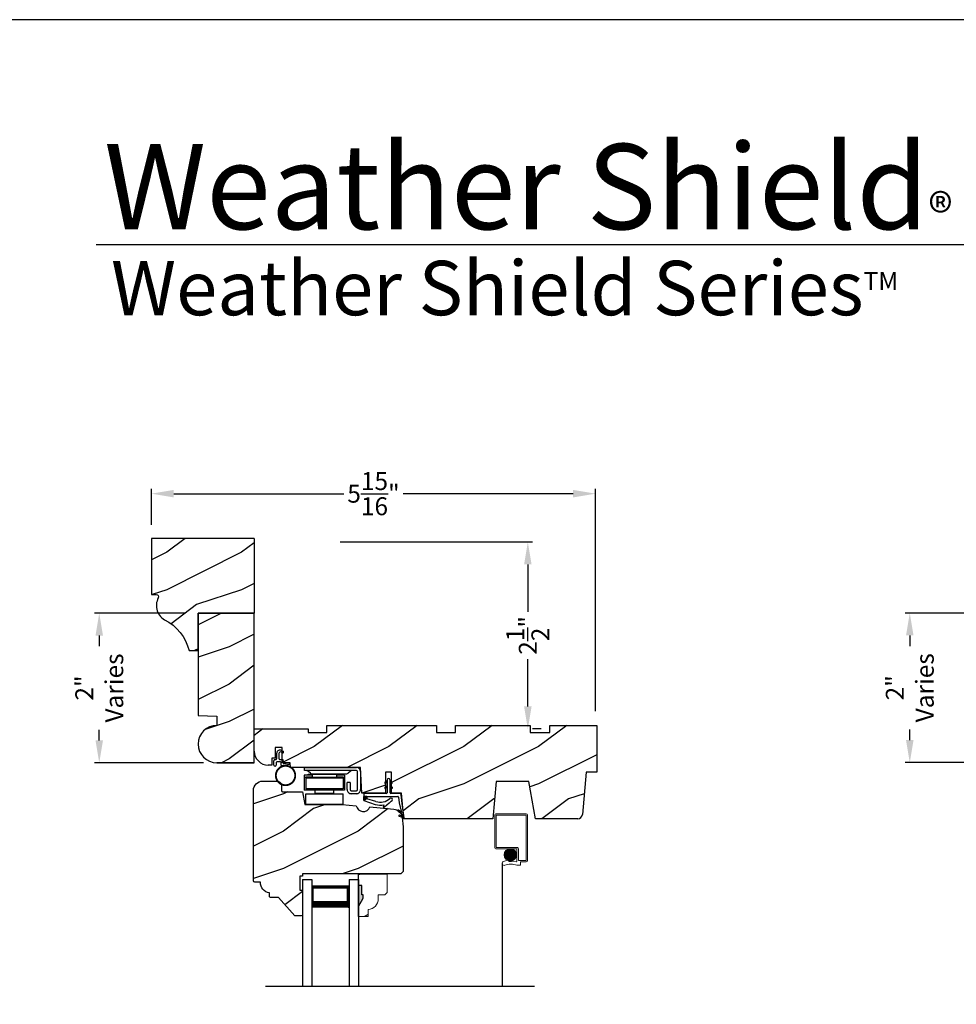
# Model space of a CAD drawing. Extents: x 34 to 374, y -88 to -44.
# Drawn here: x 239 to 251, y -57 to -44 of the extents above; entities that cross this region are included whole.
import ezdxf

# ---------------------------------------------------------------- set-up
doc = ezdxf.new("R2010")
doc.units = 0
doc.header["$LTSCALE"] = 2
doc.header["$MEASUREMENT"] = 0
doc.header["$PDMODE"] = 3
doc.layers.get('0').update_dxf_attribs({"linetype": 'CONTINUOUS'})
doc.layers.get('DEFPOINTS').update_dxf_attribs({"color": 3, "linetype": 'CONTINUOUS'})
doc.styles.add('Arial', font='arial.ttf')
doc.styles.get("Standard").update_dxf_attribs({"font": 'arial.ttf'})
doc.dimstyles.get("Standard").update_dxf_attribs({"dimtxt": 0.24, "dimasz": 0.3, "dimexe": 0.0625, "dimexo": 0.18, "dimgap": 0.09, "dimtad": 0, "dimdec": 4, "dimzin": 0, "dimdsep": 46, "dimlunit": 4, "dimtxsty": 'Standard', "dimcen": 0, "dimadec": 5, "dimazin": 0, "dimtfac": 1, "dimtdec": 4, "dimtofl": 0, "dimtmove": 0, "dimatfit": 3, "dimfxl": 1, "dimtolj": 1, "dimtzin": 0, "dimarcsym": 0})
pattern_1 = [(90, (-19.59534420812651, -28.23733655420295), (0.0001, 1.836909530733566e-20), [])]

# ---------------------------------------------------------------- blocks, each defined once
blk = doc.blocks.new('*D3182')
at = {"color": 0, "lineweight": -2, "transparency": 16777216}
for p, q in [((240.4658188533783, -50.75602328528974), (240.4658188533783, -50.27510608243918)), ((246.4032006614177, -53.24507015915717), (246.4032006614177, -50.27510608243918)), ((240.7658188533783, -50.33760608243918), (243.037060917016, -50.33760608243918)), ((246.1032006614176, -50.33760608243918), (243.83195859778, -50.33760608243918))]:
    blk.add_line(p, q, dxfattribs=at)
at = {"color": 0, "transparency": 16777216}
for points in [[(240.7658188533783, -50.28760608243918), (240.7658188533783, -50.38760608243918), (240.4658188533783, -50.33760608243918)], [(246.1032006614176, -50.28760608243918), (246.1032006614176, -50.38760608243918), (246.4032006614177, -50.33760608243918)]]:
    blk.add_solid(points, dxfattribs=at)
at = {"layer": 'DEFPOINTS', "color": 0, "transparency": 16777216}
for p in [(246.4032006614177, -50.33760608243918), (240.4658188533783, -50.93602328528974), (246.4032006614177, -53.42507015915717)]:
    blk.add_point(p, dxfattribs=at)
at = {"color": 0, "transparency": 16777216, "insert": (243.434509757398, -50.33760608243918), "char_height": 0.24, "attachment_point": 5}
blk.add_mtext('\\A1;5{\\H1x;\\S15/16;}"', dxfattribs=at)
blk = doc.blocks.new('*D3185')
at = {"color": 0, "lineweight": -2, "transparency": 16777216}
for p, q in [((240.9108188533784, -51.93624042591392), (239.7065698890635, -51.93624042591393)), ((239.7690698890635, -52.23624042591393), (239.7690698890635, -52.37816459775738)), ((239.7690698890635, -53.63602328528977), (239.7690698890635, -53.49409911344632)), ((241.1608188533784, -53.93602328528976), (239.7065698890635, -53.93602328528977))]:
    blk.add_line(p, q, dxfattribs=at)
at = {"color": 0, "transparency": 16777216}
for points in [[(239.7190698890635, -52.23624042591393), (239.8190698890635, -52.23624042591393), (239.7690698890635, -51.93624042591393)], [(239.7190698890635, -53.63602328528977), (239.8190698890635, -53.63602328528977), (239.7690698890635, -53.93602328528977)]]:
    blk.add_solid(points, dxfattribs=at)
at = {"layer": 'DEFPOINTS', "color": 0, "transparency": 16777216}
for p in [(241.0908188533784, -51.93624042591392), (239.7690698890635, -53.93602328528977), (241.3408188533784, -53.93602328528976)]:
    blk.add_point(p, dxfattribs=at)
at = {"color": 0, "transparency": 16777216, "insert": (239.7690698890634, -52.9361318556019), "char_height": 0.24, "attachment_point": 5, "rotation": 90}
blk.add_mtext('\\A1;2"\\PVaries', dxfattribs=at)
blk = doc.blocks.new('*D3186')
at = {"color": 0, "lineweight": -2, "transparency": 16777216}
for p, q in [((251.7450562523444, -51.93338455186716), (250.5408072880295, -51.93338455186716)), ((250.6033072880295, -52.23338455186716), (250.6033072880295, -52.37530872371061)), ((250.6033072880295, -53.63316741124301), (250.6033072880295, -53.49124323939956)), ((251.9950562523444, -53.93316741124301), (250.5408072880295, -53.93316741124301))]:
    blk.add_line(p, q, dxfattribs=at)
at = {"color": 0, "transparency": 16777216}
for points in [[(250.5533072880295, -52.23338455186716), (250.6533072880295, -52.23338455186716), (250.6033072880295, -51.93338455186716)], [(250.5533072880295, -53.63316741124301), (250.6533072880295, -53.63316741124301), (250.6033072880295, -53.93316741124301)]]:
    blk.add_solid(points, dxfattribs=at)
at = {"layer": 'DEFPOINTS', "color": 0, "transparency": 16777216}
for p in [(251.9250562523444, -51.93338455186716), (250.6033072880295, -53.93316741124301), (252.1750562523444, -53.93316741124301)]:
    blk.add_point(p, dxfattribs=at)
at = {"color": 0, "transparency": 16777216, "insert": (250.6033072880294, -52.93327598155514), "char_height": 0.24, "attachment_point": 5, "rotation": 90}
blk.add_mtext('\\A1;2"\\PVaries', dxfattribs=at)
blk = doc.blocks.new('*D3202')
at = {"color": 0, "lineweight": -2, "transparency": 16777216}
for p, q in [((242.9898188524785, -50.98302412898971), (245.5603188602828, -50.98302412898971)), ((245.4978188602828, -51.28302412898971), (245.4978188602828, -51.91554800347814)), ((245.4978188602828, -53.18302412898977), (245.4978188602828, -52.55050025450134)), ((245.6778188602784, -53.48302412898977), (245.5603188602828, -53.48302412898977))]:
    blk.add_line(p, q, dxfattribs=at)
at = {"color": 0, "transparency": 16777216}
for points in [[(245.4478188602828, -51.28302412898971), (245.5478188602829, -51.28302412898971), (245.4978188602828, -50.98302412898971)], [(245.4478188602828, -53.18302412898977), (245.5478188602829, -53.18302412898977), (245.4978188602828, -53.48302412898977)]]:
    blk.add_solid(points, dxfattribs=at)
at = {"layer": 'DEFPOINTS', "color": 0, "transparency": 16777216}
for p in [(242.8098188524785, -50.98302412898971), (245.4978188602784, -53.48302412898977), (245.4978188602828, -53.48302412898977)]:
    blk.add_point(p, dxfattribs=at)
at = {"color": 0, "transparency": 16777216, "insert": (245.4978188602828, -52.2330241289898), "char_height": 0.24, "attachment_point": 5, "rotation": 90}
blk.add_mtext('\\A1;2{\\H1x;\\S1/2;}"', dxfattribs=at)
blk = doc.blocks.new('Wood Head WS CA Head')
h = blk.add_hatch()
h.set_pattern_fill('WOOD2', color=256, pattern_type=2)
h.set_pattern_definition([(216.8699, (218.040090724449, 54.57907896131385), (2.999999917824452, 2.000000123263317), [0.5, -4.5]), (206.5651, (218.640090724449, 54.27907896131386), (-0.9999991579409075, -1.000001309396381), [1.118034, -1.118034]), (198.4349, (218.640090724449, 53.77907896131386), (-2.000000434592961, -0.999998403222708), [0.632456, -2.529822])])
h.paths.add_polyline_path([(0, 0), (-0.6250000200000159, 0), (-0.6250000200000159, -0.09400168740000225), (-0.8899999985999898, -0.09400168740000225), (-0.8899999985999898, 0), (-1.889999986500015, 0), (-1.889999986500015, -0.09400168740000225), (-2.140000038300002, -0.09400168740000225), (-2.140000038300002, 0), (-3.608999995200008, 0), (-3.608999995200008, -0.09400168740000225), (-3.859000046999995, -0.09400168740000225), (-3.859000046999995, -0.04700084369999757), (-4.577999994300001, -0.04700084369999757), (-4.577999994300001, -0.3430000413000087, 0.4142135623730951), (-4.390000089599994, -0.5309999460000085), (-4.343999991000032, -0.5309999460000014), (-4.343999991000032, -0.4370006051999979), (-4.297000027199999, -0.4370006051999979), (-4.297000027199999, -0.2970000890999955), (-4.202999953199992, -0.2970000890999955), (-4.202999953199992, -0.340578737355905), (-4.19327259933317, -0.3461997338999936), (-4.19327259933317, -0.36937279979999), (-4.202999953199992, -0.3637515629635288), (-4.202999953199992, -0.4577498368202058, -0.3900624755490189), (-4.189235205933187, -0.4727095665000007), (-4.189235205933187, -0.5000008374000018), (-4.121856217039323, -0.5000008374000018, -0.08745779530365744), (-4.116645456827086, -0.5000008374000018), (-4.099533461699991, -0.5000008374000018), (-4.094446074929664, -0.5581505991012392, -0.01752732387237252), (-4.086774481511071, -0.5630010695999985), (-3.159049954500006, -0.5630010695999985), (-3.156534962799356, -0.6109897668530309, -0.03197120120184176), (-3.156086123670519, -0.6180020205000076), (-3.156086123670519, -0.6195540913646767), (-3.141021676200012, -0.9069996558), (-2.821803492004392, -0.9069996558), (-2.821803492004392, -0.8387356386108777), (-2.832803497654481, -0.8450864955029544), (-2.832803497654481, -0.8277659856029516), (-2.821803492004392, -0.8214151287108749), (-2.821803492004392, -0.7687356372108738), (-2.832803497654481, -0.7750864941029505), (-2.832803497654481, -0.7577659842029547), (-2.821803492004392, -0.751415127310878), (-2.821803492004392, -0.6260013018000024), (-2.743803503104402, -0.6260013018000024), (-2.743803503104402, -0.7514151264276094), (-2.732803496254462, -0.7577659842029547), (-2.732803496254462, -0.7750864941029505), (-2.743803503104402, -0.7687356363276052), (-2.743803503104402, -0.8214151278276063), (-2.732803496254462, -0.8277659856029516), (-2.732803496254462, -0.8450864955029544), (-2.743803503104402, -0.8387356377276092), (-2.743803503104402, -0.9069996558), (-2.608017791700036, -0.9069996558), (-2.58997685911433, -1.113209254471386), (-2.574244595323705, -1.237229139662972), (-2.579267982629915, -1.235612745066213), (-2.578009185300004, -1.250000919900003), (-1.390009195800019, -1.250000919900003), (-1.346264900999984, -0.7500000827999997), (-0.9082647741000187, -0.7500000827999997), (-0.8201013792000253, -1.250000919900003), (-0.2534079552000321, -1.250000919899996, 0.3888786975651966), (-0.1906490165068533, -1.192492954804564), (-0.140999891100023, -0.6250016334000037), (0, -0.6250016334000037)])
at = {"color": 7, "linetype": 'Continuous'}
for p, q in [((-3.608999995200008, 0), (-2.140000038300002, 0)), ((-3.608999995200008, -0.09400168740000225), (-3.608999995200008, 0)), ((-2.140000038300002, 0), (-2.140000038300002, -0.09400168740000225)), ((-1.889999986500015, 0), (-0.8899999985999898, 0)), ((-1.889999986500015, -0.09400168740000225), (-1.889999986500015, 0)), ((-0.8899999985999898, 0), (-0.8899999985999898, -0.09400168740000225)), ((-0.6250000200000159, 0), (0, 0)), ((-0.6250000200000159, -0.09400168740000225), (-0.6250000200000159, 0)), ((0, 0), (0, -0.6250016334000037)), ((-4.577999994300001, -0.04700084369999757), (-3.859000046999995, -0.04700084369999757)), ((-4.577999994300001, -0.3430012644000016), (-4.577999994300001, -0.04700084369999757)), ((-3.859000046999995, -0.04700084369999757), (-3.859000046999995, -0.09400168740000225)), ((-3.859000046999995, -0.09400168740000225), (-3.608999995200008, -0.09400168740000225)), ((-2.140000038300002, -0.09400168740000225), (-1.889999986500015, -0.09400168740000225)), ((-0.8899999985999898, -0.09400168740000225), (-0.6250000200000159, -0.09400168740000225)), ((-4.297000027199999, -0.2970000890999955), (-4.297000027199999, -0.4370006051999979)), ((-4.202999953199992, -0.2970000890999955), (-4.297000027199999, -0.2970000890999955)), ((-4.202999953199992, -0.5000008374000018), (-4.202999953199992, -0.2970000890999955)), ((-4.343999991000032, -0.4370006051999979), (-4.343999991000032, -0.5309999460000014)), ((-4.297000027199999, -0.4370006051999979), (-4.343999991000032, -0.4370006051999979)), ((-4.099533461699991, -0.5000008374000018), (-4.202999953199992, -0.5000008374000018)), ((-4.094021718600004, -0.5630010695999985), (-4.099533461699991, -0.5000008374000018)), ((-4.343999991000032, -0.5309999460000014), (-4.389999993000004, -0.5309999460000014)), ((-3.159049954500006, -0.5630010695999985), (-4.094021718600004, -0.5630010695999985)), ((-3.141021676200012, -0.9069996558), (-3.159049954500006, -0.5630010695999985)), ((-2.821803492004392, -0.6260013018000024), (-2.821803492004392, -0.9069996558)), ((-2.743803503104402, -0.6260013018000024), (-2.821803492004392, -0.6260013018000024)), ((-2.743803503104402, -0.9069996558), (-2.743803503104402, -0.6260013018000024)), ((-0.140999891100023, -0.6250016334000037), (-0.190648917600015, -1.192491824400001)), ((0, -0.6250016334000037), (-0.140999891100023, -0.6250016334000037)), ((-1.346264900999984, -0.7500000827999997), (-1.390009195800019, -1.250000919900003)), ((-0.9082647741000187, -0.7500000827999997), (-1.346264900999984, -0.7500000827999997)), ((-0.8201013792000253, -1.250000919900003), (-0.9082647741000187, -0.7500000827999997)), ((-2.821803492004392, -0.9069996558), (-3.141021676200012, -0.9069996558)), ((-2.608017791700036, -0.9069996558), (-2.743803503104402, -0.9069996558)), ((-2.578009185300004, -1.250000919900003), (-2.608017791700036, -0.9069996558)), ((-1.390009195800019, -1.250000919900003), (-2.578009185300004, -1.250000919900003)), ((-0.2534092059000272, -1.250000919900003), (-0.8201013792000253, -1.250000919900003))]:
    blk.add_line(p, q, dxfattribs=at)
for centre, radius, start, end in [((-4.390000089599994, -0.3430000413000016), 0.1879999047, 180, 270.0000295066008), ((-0.2534079552000321, -1.187002251599999), 0.0629986683, 269.9988624764, 355.0010253420004)]:
    blk.add_arc(centre, radius, start, end, dxfattribs=at)
blk = doc.blocks.new('Weather Strip Dual Seal WS CA Head')
at = {"linetype": 'Continuous'}
h = blk.add_hatch(dxfattribs=at)
h.set_pattern_fill('_USER', color=256, scale=0.0001, angle=-90.00000000000001, style=0, pattern_type=0)
h.set_pattern_definition([(90.00000091037968, (19.51290851228612, -28.16733624349059), (-9.999999999999996e-05, -1.588912715018174e-12), [])])
h.paths.add_polyline_path([(-0.06121807394981715, -0.1144441742063709), (-0.09121807277460903, -0.1317646845830485), (-0.09121807249943004, -0.1490851944830514), (-0.06121807367463816, -0.1317646841063738)])
h = blk.add_hatch(dxfattribs=at)
h.set_pattern_fill('_USER', color=256, scale=0.0001, angle=-90.00000000000001, style=0, pattern_type=0)
h.set_pattern_definition([(90, (-19.59534420572652, -28.16733655418859), (0.0001, 1.836909530733566e-20), [])])
h.paths.add_polyline_path([(-0.02121806522649194, -0.1144441738885877), (0.00878193387347892, -0.1317646837885906), (0.00878193387347892, -0.1490851936885935), (-0.02121806522649194, -0.1317646837885906)])
h = blk.add_hatch(dxfattribs=at)
h.set_pattern_fill('_USER', color=256, scale=0.0001, angle=-90.00000000000001, style=0, pattern_type=0)
h.set_pattern_definition([(90.00000091037968, (19.51290851579836, -28.23733624350495), (-9.999999999999996e-05, -1.588912715018174e-12), [])])
h.paths.add_polyline_path([(-0.06121807043757599, -0.1844441742207312), (-0.09121806926236786, -0.2017646845974088), (-0.09121806898718887, -0.2190851944974117), (-0.061218070162397, -0.2017646841207341)])
h = blk.add_hatch(dxfattribs=at)
h.set_pattern_fill('_USER', color=256, scale=0.0001, angle=-90.00000000000001, style=0, pattern_type=0)
h.set_pattern_definition(pattern_1)
h.paths.add_polyline_path([(-0.02121806762647793, -0.1844441739029481), (0.008781931473492932, -0.201764683802951), (0.008781931473492932, -0.2190851937029539), (-0.02121806762647793, -0.201764683802951)])
h = blk.add_hatch(dxfattribs=at)
h.set_pattern_fill('_USER', color=256, scale=0.0001, angle=-90.00000000000001, style=0, pattern_type=0)
h.set_pattern_definition(pattern_1)
h.paths.add_polyline_path([(-0.3312180633265029, -0.3244441767029489), (-0.3312180633265029, -0.3580833892469304), (-0.3712180746264835, -0.3793506341660322), (-0.3712180746264835, -0.3244441767029489)])
at = {"color": 7, "linetype": 'Continuous'}
for p, q in [((-0.06121806992649681, -0.1144441725029495), (-0.09121806992652637, -0.1317646824029524)), ((-0.06121806992649681, -0.1044441729029444), (-0.06121806992649681, -0.274444173002955)), ((-0.06121806992649681, -0.1317646824029524), (-0.06121806992649681, -0.1144441725029495)), ((-0.02121807002652076, -0.274444173002955), (-0.02121807002652076, -0.1044441729029444)), ((-0.02121806762647793, -0.1144441725029495), (-0.02121806762647793, -0.1317646824029524)), ((0.008781931473492932, -0.1317646824029524), (-0.02121806762647793, -0.1144441725029495)), ((-0.09121806992652637, -0.1490851923029481), (-0.06121806992649681, -0.1317646824029524)), ((-0.09121806992652637, -0.1317646824029524), (-0.09121806992652637, -0.1490851923029481)), ((-0.06121806992649681, -0.1844441739029463), (-0.09121806992652637, -0.2017646838029492)), ((-0.09121806992652637, -0.2017646838029492), (-0.09121806992652637, -0.2190851937029521)), ((-0.09121806992652637, -0.2190851937029521), (-0.06121806992649681, -0.2017646838029492)), ((-0.06121806992649681, -0.2017646838029492), (-0.06121806992649681, -0.1844441739029463)), ((-0.02121806762647793, -0.1317646824029524), (0.008781931473492932, -0.1490851923029481)), ((0.008781931473492932, -0.2017646838029492), (-0.02121806762647793, -0.1844441739029463)), ((-0.02121806762647793, -0.1844441739029463), (-0.02121806762647793, -0.2017646838029492)), ((-0.02121806762647793, -0.2017646838029492), (0.008781931473492932, -0.2190851937029521)), ((0.008781931473492932, -0.1490851923029481), (0.008781931473492932, -0.1317646824029524)), ((0.008781931473492932, -0.2190851937029521), (0.008781931473492932, -0.2017646838029492)), ((-0.3712180698265115, -0.2944441731029528), (-0.3712180746264835, -0.3244441767029471)), ((-0.3312180633265029, -0.3244441767029471), (-0.3712180746264835, -0.3244441767029471)), ((-0.3712180746264835, -0.3244441767029471), (-0.3712180746264835, -0.3793506341660304)), ((-0.3712180746264835, -0.3244441767029471), (0.08192193177347917, -0.3244441731029468)), ((-0.3712180746264835, -0.3793506341660322), (-0.2179497861554296, -0.4309704428229324)), ((-0.07121806982650014, -0.2844441729029512), (-0.3612180699265082, -0.2844441729029512)), ((-0.3312180633265029, -0.3580833892469286), (-0.3312180633265029, -0.3244441767029471)), ((-0.2109308892824515, -0.3911266852925914), (-0.3312180633265029, -0.3580833892469286)), ((0.1082642006175547, -0.2844441729029512), (-0.01121806982649787, -0.2844441729029512)), ((0.09158118995924269, -0.3318559823861094), (0.1016896536102649, -0.4115426027199547)), ((0.1427204580161288, -0.4171415928301911), (0.1281052006629579, -0.301927286493374)), ((-0.1027575544636647, -0.437547992348728), (-0.1108910682610258, -0.4528782062697596)), ((-0.09535936931655442, -0.4649903837976757), (-0.03510790418823717, -0.4106413633089501)), ((0.08820474046370919, -0.5221664211190742), (0.1373944516940355, -0.5576818594012707)), ((0.131513998926664, -0.5400322655239762), (0.09279934771711851, -0.5078874301498146)), ((0.1016896536102649, -0.4115426027199547), (0.1327917328843569, -0.5388429934318673)), ((0.1673408324042498, -0.6112278378629661), (0.1427204580161288, -0.4171415928301911)), ((0.1011256004525762, -0.589921508761563), (0.1673408324042498, -0.6112278378629661)), ((0.1431574767985921, -0.5876888640231144), (0.1057202077059856, -0.5756425177923177)), ((0.1373944516940355, -0.5576818594012707), (0.1444352109447777, -0.5864995919916502))]:
    blk.add_line(p, q, dxfattribs=at)
at = {"linetype": 'Continuous', "flags": 128}
for points in [[(-0.02121806762647793, -0.1844441739029481), (0.008781931473492932, -0.201764683802951), (0.008781931473492932, -0.2190851937029539), (-0.02121806762647793, -0.201764683802951)], [(-0.3312180633265029, -0.3244441767029489), (-0.3312180633265029, -0.3580833892469304), (-0.3712180746264835, -0.3793506341660322), (-0.3712180746264835, -0.3244441767029489)]]:
    blk.add_lwpolyline(points, close=True, dxfattribs=at)
at = {"color": 7, "linetype": 'Continuous'}
for centre, radius, start, end in [((-0.04121806982652743, -0.1044441729029444), 0.0200000001, 3.70002831647759e-09, 180.0000000015), ((-0.3612180699265082, -0.2944441731029528), 0.0099999999, 90, 180.000000003), ((-0.1509254686604322, -0.2129600512737682), 0.1880000001, 251.3867927780808, 313.0186283927819), ((-0.07121806982650014, -0.274444173002955), 0.0099999999, 270, 359.9999999867001), ((-0.1483690319789162, -0.2243729629421916), 0.2180000001, 301.3018336809195, 314.7311613956813), ((-0.009020358231850878, -0.3650354922033756), 0.0200000001, 314.731161395082, 133.0186283933835), ((-0.01121806982649787, -0.274444173002955), 0.0099999999, 180.000000003, 270), ((0.08192193177347917, -0.3344441730029502), 0.0099999999, 14.99999999710001, 90), ((0.1082642006175547, -0.3044441729029543), 0.02, 7.229516826368691, 90), ((-0.1483690319789162, -0.2243729629421916), 0.2180000001, 251.3867927779812, 282.0770540402747), ((-0.1020627004327821, -0.4575718054903151), 0.009998497494822267, 152.002667562542, 312.100557974025), ((0.09050204410522156, -0.5150269257837046), 0.0075, 72.16317716057443, 252.1631771597738), ((0.1034229040940318, -0.5827820134262076), 0.0075, 72.1631771604718, 252.1631771617719), ((0.1318203060842507, -0.5390803327925333), 0.001, 252.1631770694778, 13.72956030535775), ((0.1434637841446715, -0.5867369313523199), 0.001, 252.1631657253147, 13.72956030535894)]:
    blk.add_arc(centre, radius, start, end, dxfattribs=at)
blk = doc.blocks.new('A$C6DE4471F')
h = blk.add_hatch()
h.set_pattern_fill('WOOD2', color=256, pattern_type=2)
h.set_pattern_definition([(216.8699, (222.629090693149, 55.44945696011385), (2.999999917824452, 2.000000123263317), [0.5, -4.5]), (206.5651, (223.229090693149, 55.14945696011385), (-0.9999991579409075, -1.000001309396381), [1.118034, -1.118034]), (198.4349, (223.229090693149, 54.64945696011385), (-2.000000434592961, -0.999998403222708), [0.632456, -2.529822])])
edge = h.paths.add_edge_path()
edge.add_line((0.3343013181000174, -1.433000776999997), (0.2349999962000027, -1.433000776999997))
edge.add_arc((0.2349999961999742, -1.413000776999993), 0.02000000000000313, 179.9999999603881, 270.0000000000814, ccw=False)
edge.add_line((0.2149999961999924, -1.413000776986166), (0.2149999962297215, -1.370000544876774))
edge.add_arc((0.2338980136358373, -1.231284156253643), 0.1399977554624547, 177.8374661021479, 262.24207385063943, ccw=False)
edge.add_line((0.09399996389998933, -1.226001428299995), (0.02000000000001023, -1.226001428299995))
edge.add_arc((0.01999999999998181, -1.206001428299992), 0.02000000000000313, 180, 270.0000000000814, ccw=False)
edge.add_line((0, -1.206001428299992), (0, -1.404199998944478e-06))
edge.add_arc((0.125, -1.404199998944478e-06), 0.125, 90, 180, ccw=False)
edge.add_line((0.125, 0.1249985958000011), (0.3119999556000153, 0.1249985958000011))
edge.add_arc((0.3120011243347278, 0.06199986234555155), 0.06299873346529053, 4.9526420298207086e-08, 90.00106293512141, ccw=False)
edge.add_line((0.3749998578000202, 0.06199986240000754), (0.3749998577999918, -0.001001735099990242))
edge.add_arc((0.3899998577999781, -0.001001735100004453), 0.01499999999998636, 179.9999999999457, 270)
edge.add_line((0.3899998577999781, -0.01600173509999792), (0.6566716791000431, -0.01600173509999792))
edge.add_line((0.6566716791000431, -0.01600173509999792), (0.6869995097293895, -0.1879986815999999))
edge.add_line((0.6869995097293895, -0.1879986815999999), (1.186999963200037, -0.1879986815999999))
edge.add_line((1.186999963200037, -0.1879986815999999), (1.37545517640001, -0.2044861709999992))
edge.add_arc((1.468000087887447, -0.1880107808558336), 0.09399999533308491, 190.0943776040159, 339.9049168856127)
edge.add_line((1.55627771507244, -0.2203072150429932), (1.875746626820501, -0.2482556341736526))
edge.add_arc((1.864852734908311, -0.3727800218212352), 0.1249999999999995, 4.971739127470698, 85.00026499578291, ccw=False)
edge.add_line((1.989382430666524, -0.3619469763415424), (1.999999948200013, -0.4839991019999985))
edge.add_line((1.999999948200013, -0.4839991019999985), (1.999999948200013, -1.082999560099992))
edge.add_line((1.999999948200013, -1.082999560099992), (1.9689999597, -1.113998668699992))
edge.add_line((1.9689999597, -1.113998668699992), (0.6539999199000022, -1.113998668699992))
edge.add_line((0.6539999199000022, -1.113998668699992), (0.6539999199000022, -1.145999792299996))
edge.add_line((0.6539999199000022, -1.145999792299996), (0.6219999144000212, -1.145999792299996))
edge.add_line((0.6219999144000212, -1.145999792299996), (0.6219999144000212, -1.334000820499995))
edge.add_line((0.6219999144000212, -1.334000820499995), (0.6539999199000022, -1.334000820499995))
edge.add_line((0.6539999199000022, -1.334000820499995), (0.6539999199000022, -1.661999738299997))
edge.add_arc((0.6389999199000158, -1.661999738299997), 0.01499999999998636, -90, 0, ccw=False)
edge.add_line((0.6389999199000158, -1.676999738299997), (0.5539999101000035, -1.676999738299997))
edge.add_line((0.5539999101000035, -1.676999738299997), (0.3343013181000174, -1.433000776999997))
blk.add_lwpolyline([(0.3343013181000174, -1.433000776999997), (0.2349999962000027, -1.433000776999997, -0.4142135625757847), (0.2149999961999924, -1.413000776986166), (0.2149999962297215, -1.370000544876774, -0.3858909846969506), (0.09399996389998933, -1.226001428299995), (0.02000000000001023, -1.226001428299995, -0.4142135623732907), (0, -1.206001428299992), (0, -1.404199998944478e-06, -0.4142135623730951), (0.125, 0.1249985958000011), (0.3119999556000153, 0.1249985958000011, -0.4142189958026589), (0.3749998578000202, 0.06199986240000754), (0.3749998577999918, -0.001001735099990242, 0.4142135623732272), (0.3899998577999781, -0.01600173509999792), (0.6566716791000431, -0.01600173509999792), (0.6869995097293895, -0.1879986815999999), (1.186999963200037, -0.1879986815999999), (1.37545517640001, -0.2044861709999992, 0.7660144014407713), (1.55627771507244, -0.2203072150429932), (1.875746626820501, -0.2482556341736526, -0.3641111969934603), (1.989382430666524, -0.3619469763415424), (1.999999948200013, -0.4839991019999985), (1.999999948200013, -1.082999560099992), (1.9689999597, -1.113998668699992), (0.6539999199000022, -1.113998668699992), (0.6539999199000022, -1.145999792299996), (0.6219999144000212, -1.145999792299996), (0.6219999144000212, -1.334000820499995), (0.6539999199000022, -1.334000820499995), (0.6539999199000022, -1.661999738299997, -0.4142135623728397), (0.6389999199000158, -1.676999738299997), (0.5539999101000035, -1.676999738299997)], format="xyb", close=True)
blk = doc.blocks.new('Hardware 3 WS CA Head')
at = {"color": 7, "linetype": 'Continuous'}
for p, q in [((0, 0), (0.6949999665000064, 0)), ((0, -0.03999847109999877), (0, 0)), ((0.1055000013000154, -0.1040007186000054), (-0.004500048000011247, -0.1040007186000054)), ((-0.004500048000011247, -0.1040007186000054), (-0.004500048000011247, -0.3039990169000077)), ((0.6949999665000064, -0.03999847109999877), (0, -0.03999847109999877)), ((0.01549999439998828, -0.1389985007999996), (0.01549999439998828, -0.1239987807000134)), ((0.01549999439998828, -0.1239987807000134), (0.1055000013000154, -0.1239987807000134)), ((0.05099995770001442, -0.1040007186000054), (0.05099995770001442, -0.0879989832000021)), ((0.05099995770001442, -0.0879989832000021), (0.1582499654999765, -0.0879989832000021)), ((0.05099995770001442, -0.1289994696000036), (0.05099995770001442, -0.1239987807000134)), ((0.05099995770001442, -0.1289994696000036), (0.1582499654999765, -0.1289994696000036)), ((0.07837974149998672, -0.07430164830000763), (0.05144083260000798, -0.05169646950000839)), ((0.1055000013000154, -0.1239987807000134), (0.1055000013000154, -0.1040007186000054)), ((0.110519170200007, -0.08599964639999769), (0.5494807959000241, -0.08599964639999769)), ((0.1432499520000192, -0.1389985007999996), (0.1432499520000192, -0.1289994696000036)), ((0.1582499654999765, -0.0879989832000021), (0.3727499807999948, -0.0879989832000021)), ((0.1582499654999765, -0.1289994696000036), (0.3727499807999948, -0.1289994696000036)), ((0.3727499807999948, -0.0879989832000021), (0.4799999886000137, -0.0879989832000021)), ((0.3727499807999948, -0.1289994696000036), (0.4799999886000137, -0.1289994696000036)), ((0.3877499573999899, -0.1289994696000036), (0.3877499573999899, -0.1389985007999996)), ((0.5354999574000203, -0.1040007186000054), (0.4254999812999927, -0.1040007186000054)), ((0.4254999812999927, -0.1040007186000054), (0.4254999812999927, -0.1239987807000134)), ((0.4254999812999927, -0.1239987807000134), (0.5154999884999825, -0.1239987807000134)), ((0.4799999886000137, -0.1040007186000054), (0.4799999886000137, -0.0879989832000021)), ((0.4799999886000137, -0.1289994696000036), (0.4799999886000137, -0.1239987807000134)), ((0.5154999884999825, -0.1239987807000134), (0.5154999884999825, -0.1389985007999996)), ((0.5354999574000203, -0.1040007186000054), (0.5354999574000203, -0.3039990169000077)), ((0.6085590966000041, -0.05169646950000839), (0.581620187999988, -0.07430164830000763)), ((0.709999979700001, -0.2950007520000071), (0.709999979700001, -0.05500053780000513)), ((0.7499999726999818, -0.05500053780000513), (0.7499999726999818, -0.2950007520000071)), ((0.01549999439998828, -0.1389985007999996), (0.01549999439998828, -0.2839986079000028)), ((0.01549999439998828, -0.1389985007999996), (0.5154999884999825, -0.1389985007999996)), ((0.5154999884999825, -0.1389985007999996), (0.5154999884999825, -0.2839986079000028)), ((0.6099999699000023, -0.1999993962000133), (0.5699999588999844, -0.1999993962000133)), ((0.5699999588999844, -0.2950007520000071), (0.5699999588999844, -0.1999993962000133)), ((0.6099999699000023, -0.1999993962000133), (0.6099999699000023, -0.2950007520000071)), ((0.04549994789999801, -0.3039990169000077), (-0.004500048000011247, -0.3039990169000077)), ((0.5154999884999825, -0.2839986079000028), (0.01549999439998828, -0.2839986079000028)), ((0.01549999439998828, -0.3503755037000005), (0.5154999884999825, -0.3503755037000005)), ((0.01549999439998828, -0.4953756108000036), (0.01549999439998828, -0.3503755037000005)), ((0.4854999615000111, -0.3039990169000077), (0.04549994789999801, -0.3039990169000077)), ((0.1432499520000192, -0.3439998349000035), (0.1432499520000192, -0.3039990169000077)), ((0.1432499520000192, -0.3439998349000035), (0.3877499573999899, -0.3439998349000035)), ((0.3877499573999899, -0.3039990169000077), (0.3877499573999899, -0.3439998349000035)), ((0.5354999574000203, -0.3039990169000077), (0.4854999615000111, -0.3039990169000077)), ((0.5154999884999825, -0.4953756108000036), (0.5154999884999825, -0.3503755037000005)), ((0.6249999834000164, -0.3100004721000076), (0.6949999665000064, -0.3100004721000076)), ((0.6949999665000064, -0.3499989435000046), (0.6249999834000164, -0.3499989435000046)), ((0.7479150017999814, -0.3100004721000076), (0.7499999726999818, -0.3100004721000076)), ((0.5154999884999825, -0.4953756108000036), (0.01549999439998828, -0.4953756108000036))]:
    blk.add_line(p, q, dxfattribs=at)
for centre, radius, start, end in [((0.0193013774999713, -0.08999795460000115), 0.0499994835, 49.99939176639982, 89.99988572260068), ((0.1105191966000234, -0.03600016290000951), 0.0499994835, 229.999391769601, 269.9999697543006), ((0.549480661500013, -0.03599996760000579), 0.0499996791, 270.0001537607013, 310.0005267334982), ((0.6406985516999839, -0.08999795460000115), 0.0499994835, 90.00007225940143, 130.0006082328989), ((0.6949990218000153, -0.05500095090000201), 0.0550009509, 0, 89.99901589819937), ((0.6949967978999894, -0.05500165260001211), 0.0150031818, 0, 89.98790017030096), ((0.6249969039000121, -0.2950019982000001), 0.05499694499999999, 180, 270.0032082220997), ((0.6250031207999882, -0.2949973212000074), 0.0150031512, 180.0131016767998, 269.9880187705996), ((0.6949967978999894, -0.2949972900000049), 0.0150031824, 270.0121007980989, 359.9867787588), ((0.695003027700011, -0.2950019982000001), 0.05499694499999999, 269.9968108746989, 0)]:
    blk.add_arc(centre, radius, start, end, dxfattribs=at)
blk = doc.blocks.new('A$C3D171EC0')
for p, q in [((0.02075973846518764, 0.4270158049564241), (0.03649131696516861, 0.4427476765564204)), ((0.03618082716519666, 0.4311482371564264), (0.02075973846518764, 0.4270158049564241)), ((0.03618082716519666, 0.3692743921564254), (0.03618082716519666, 0.4311482371564264)), ((0.06618173376517689, 0.4360081276564198), (0.06618173376517689, 0.3692743921564254)), ((0.120758263265202, 0.4425927982564257), (0.09919147236519166, 0.4550558011564174)), ((0.1020169731651777, 0.4765956055564242), (0.120758263265202, 0.4657658641564222)), ((0.120758263265202, 0.4657658641564222), (0.120758263265202, 0.4425927982564257)), ((4.506517825575429e-08, 0.2797289731564216), (4.506517825575429e-08, 0.3392585254564207)), ((0.01500871176517649, 0.3542676319564233), (0.0211723071652159, 0.3542676319564233)), ((0.03001723146519453, 0.3092989780564235), (0.03001723146519453, 0.2797289731564216)), ((0.07978095006518515, 0.3243057382564256), (0.04502575146517529, 0.3243057382564256)), ((0.08119025376515765, 0.3542676319564233), (0.1097869899651869, 0.3542676319564233)), ((0.09478961676518338, 0.282197638056422), (0.09478961676518338, 0.3092989780564235)), ((0.2061460233849175, 0.2873813647579961), (0.1022098376683971, 0.2692488811045148)), ((0.1247956566651851, 0.3392585254564207), (0.1247956566651851, 0.3090197281564198)), ((0.1335970215652083, 0.3016348534564184), (0.1921746450651654, 0.3119647606564211))]:
    blk.add_line(p, q)
at = {"const_width": 0.025, "flags": 128}
blk.add_lwpolyline([(0.02475742468550379, 0.1420000373192192, 1), (0.2837574246854615, 0.1420000373192192, 1)], format="xyb", close=True, dxfattribs=at)
for centre, radius, start, end in [((0.08010051756519943, 0.4386743242564233), 0.043799025, 59.97440377770071, 174.6637250851999), ((0.08818279116519534, 0.4360070359564201), 0.0220010571, 59.97548053500071, 180), ((0.01501164576518477, 0.3392560315564221), 0.0150116007, 90.01119846629881, 179.9904812013), ((0.01500863826515797, 0.27972845985642), 0.0150085932, 180, 0), ((0.02117348316517109, 0.3692749759564204), 0.015007344, 269.9955097801009, 0), ((0.04502457546516325, 0.3092983942564214), 0.015007344, 89.99550979809848, 180), ((0.08118907776520246, 0.3692749759564204), 0.015007344, 180, 270.0044902218011), ((0.07978202256515488, 0.3092981440564184), 0.0150075942, 0, 90.00409425080052), ((0.1097965977651825, 0.282196875156421), 0.015006981, 180, 239.6322153339998), ((0.1097840559651786, 0.3392560315564221), 0.0150116007, 0.00952092319995005, 89.98880153540127), ((0.1322945328651599, 0.3090197479564178), 0.007498876200000001, 180, 280.0025031604985), ((0.1947800256651817, 0.2971836202564244), 0.0150090012, 319.2248825623009, 99.99649212149974)]:
    blk.add_arc(centre, radius, start, end)
blk = doc.blocks.new('Insul_Glz_Bd_Colonial_Top_Sash')
h = blk.add_hatch()
h.set_pattern_fill('WOOD2', color=256, pattern_type=2)
h.set_pattern_definition([(216.8699, (221.225090773249, 56.56345562881386), (2.999999917824452, 2.000000123263317), [0.5, -4.5]), (206.5651, (221.825090773249, 56.26345562881386), (-0.9999991579409075, -1.000001309396381), [1.118034, -1.118034]), (198.4349, (221.825090773249, 55.76345562881386), (-2.000000434592961, -0.999998403222708), [0.632456, -2.529822])])
h.paths.add_polyline_path([(0.3824999999999932, 0), (0, 0), (0, -0.1560001087792031), (0.04712022751573386, -0.1560001087791889), (0.0471202275157907, -0.2810001087791889), (0.06312022751581026, -0.2810001087791889), (0.06312022751581026, -0.3280001087792002), (0, -0.4373275498218803), (0, -0.5699999999999932), (0.1299999999999955, -0.5700000000000003), (0.1299999999999955, -0.4759086320961643, 0.4036704053754676), (0.2649428599999624, -0.3360000000000056), (0.2649428600000192, -0.2811727324135802), (0.3505000000000109, -0.2811727324135802), (0.3824999999999932, -0.2491727324135837)])
blk.add_hatch(color=256).paths.add_polyline_path([(0.0471202275157907, -0.156000108779196), (0, -0.1560001087792031), (0, -0.4373275498218732), (0.06312022751581026, -0.3280001087792002), (0.06312022751581026, -0.2810001087791889), (0.0471202275157907, -0.281000108779196)])
at = {"linetype": 'Continuous'}
blk.add_line((0, 0), (0.3824999999999932, 0), dxfattribs=at)
for p, q in [((0, -0.5699999999999932), (0, 0)), ((0, -0.1560001087792031), (0, -0.4373275498218803)), ((0.04712022751573386, -0.1560001087791889), (0, -0.1560001087792031)), ((0.0471202275157907, -0.2810001087791889), (0.04712022751573386, -0.1560001087791889)), ((0, -0.4373275498218803), (0.06312022751581026, -0.3280001087792002)), ((0.06312022751581026, -0.2810001087791889), (0.0471202275157907, -0.2810001087791889)), ((0.06312022751581026, -0.3280001087792002), (0.06312022751581026, -0.2810001087791889))]:
    blk.add_line(p, q)
at = {"color": 7, "linetype": 'Continuous', "lineweight": 18}
for p, q in [((0.3824999999999932, 0), (0.3824999999999932, -0.2491727324135837)), ((0.0471202275157907, -0.1560001087791889), (0, -0.1560001087792031)), ((0.0471202275157907, -0.2810001087791889), (0.0471202275157907, -0.1560001087791889)), ((0.3824999999999932, -0.2491727324135837), (0.3505000000000109, -0.2811727324135802)), ((0, -0.4373275498218803), (0.06312022751581026, -0.3280001087792002)), ((0.06312022751581026, -0.2810001087791889), (0.0471202275157907, -0.2810001087791889)), ((0.06312022751581026, -0.3280001087792002), (0.06312022751581026, -0.2810001087791889)), ((0.2649428600000192, -0.2811727324135802), (0.2649428600000192, -0.3359999999999985)), ((0.3505000000000109, -0.2811727324135802), (0.2649428600000192, -0.2811727324135802)), ((0.1299999999999955, -0.4759086320961643), (0.1299999999999955, -0.5700000000000003)), ((0.1299999999999955, -0.5700000000000003), (0, -0.5699999999999932))]:
    blk.add_line(p, q, dxfattribs=at)
blk.add_arc((0.124942859999976, -0.3359999999999985), 0.1400000000000006, 272.0701130603455, 0, dxfattribs=at)
blk = doc.blocks.new('A$C3BDD0DFF')
for p, q in [((-4.418475327838678e-07, 1.01288179621406e-07), (-4.418475327838678e-07, 1.422503932864885)), ((0.1249995581524672, 1.01288179621406e-07), (0.1249995581524672, 1.422503932864885)), ((0.6249995581524672, 1.01288179621406e-07), (0.6249995581524672, 1.422503932864885)), ((0.7499995581524672, 1.01288179621406e-07), (0.7499995581524672, 1.422503932864885)), ((0.622762282143583, 0.3750001012881796), (0.622762282143583, 0.08928605864196015)), ((-4.418475327838678e-07, 1.01288179621406e-07), (0.1249995581524672, 1.01288179621406e-07)), ((0.622762282143583, 0.08928605864196015), (0.1249995581524672, 0.08928605864194594)), ((0.6249995581524672, 1.01288179621406e-07), (0.7499995581524672, 1.01288179621406e-07))]:
    blk.add_line(p, q)
for points, const_width in [([(0.622762282143583, 0.3303431332643214), (0.1249995581524672, 0.3303431332643214)], 0.09), ([(0.1362287352444582, 0.08927684391858293), (0.1362287352444582, 0.3303339185409442)], 0.03), ([(0.6077654997410491, 0.08927684391858293), (0.6077654997410491, 0.3303339185409442)], 0.03), ([(0.6077654997410491, 0.1044072295685368), (0.1400035871550926, 0.1044072295685368)], 0.03)]:
    blk.add_lwpolyline(points, dxfattribs=dict(const_width=const_width))
blk = doc.blocks.new('A$Cee130372')
at = {"lineweight": 18}
for p, q in [((0, 2.286121464369401), (0, 1.849371464369398)), ((0, 2.286121464369401), (0, 1.849371464369398)), ((0.4215000000000373, 2.302121464369399), (0.01600000000001955, 2.302121464369399)), ((0.4215000000000373, 2.302121464369399), (0.01600000000001955, 2.302121464369399)), ((0.01900000000000546, 2.283121464369401), (0.01900000000000546, 1.852371464369398)), ((0.4184999999999945, 2.283121464369401), (0.01900000000000546, 2.283121464369401)), ((0.01900000000000546, 2.283121464369401), (0.01900000000000546, 1.852371464369398)), ((0.4185000000000514, 2.283121464369401), (0.01900000000000546, 2.283121464369401)), ((0.4184999999999945, 2.283121464369401), (0.4184999999999945, 1.680496464369398)), ((0.4185000000000514, 2.283121464369401), (0.4185000000000514, 1.680496464369398)), ((0.4375, 2.286121464369401), (0.4375, 1.677496464369398)), ((0.4375, 2.286121464369401), (0.4375, 1.677496464369398)), ((0.01900000000000546, 1.852371464369398), (0.2998750000000427, 1.852371464369398)), ((0.01900000000000546, 1.852371464369398), (0.2998750000000427, 1.852371464369398)), ((0.01600000000001955, 1.833371464369399), (0.296875, 1.833371464369399)), ((0.01600000000001955, 1.833371464369399), (0.296875, 1.833371464369399)), ((0.1302476342255545, 1.755564822169262), (0.2907545213403182, 1.755564822169262)), ((0.1302476342255545, 1.755564822169262), (0.2907545213403182, 1.755564822169262)), ((0.1307154073378456, 1.745564822169257), (0.2902867482280271, 1.745564822169257)), ((0.1307154073378456, 1.745564822169264), (0.2902867482280271, 1.745564822169264)), ((0.1310311010793725, 1.76556482216926), (0.2899710544864433, 1.76556482216926)), ((0.1310311010793725, 1.76556482216926), (0.2899710544865002, 1.76556482216926)), ((0.1324569158363715, 1.735564822169259), (0.2885452397295012, 1.735564822169259)), ((0.1324569158363715, 1.735564822169259), (0.2885452397295012, 1.735564822169259)), ((0.1331037962303867, 1.775564822169258), (0.287898359335486, 1.775564822169258)), ((0.1331037962303867, 1.775564822169258), (0.287898359335486, 1.775564822169258)), ((0.1348813031484042, 1.781212283719448), (0.1348813031484042, 1.727403560063898)), ((0.134881303148461, 1.781212283719448), (0.134881303148461, 1.727403560063898)), ((0.1355609068498325, 1.725564822169261), (0.2854412487160403, 1.725564822169261)), ((0.1355609068498325, 1.725564822169261), (0.2854412487160403, 1.725564822169261)), ((0.1365740787488789, 1.785564822169256), (0.2844280768169938, 1.785564822169256)), ((0.1365740787488789, 1.785564822169263), (0.2844280768169938, 1.785564822169263)), ((0.1402076412113615, 1.715564822169256), (0.2807945143545112, 1.715564822169256)), ((0.1402076412113615, 1.715564822169263), (0.2807945143545112, 1.715564822169263)), ((0.141652961028683, 1.795564822169261), (0.2793491945371898, 1.795564822169261)), ((0.141652961028683, 1.795564822169261), (0.2793491945371898, 1.795564822169261)), ((0.1448813031484519, 1.800527400232006), (0.1448813031484519, 1.708088443551333)), ((0.1448813031484519, 1.800527400232014), (0.1448813031484519, 1.70808844355134)), ((0.1487359972351214, 1.805564822169259), (0.2722661583307513, 1.805564822169259)), ((0.1487359972351214, 1.805564822169259), (0.2722661583307513, 1.805564822169259)), ((0.1548813031484428, 1.812175319195703), (0.1548813031484428, 1.696440524587636)), ((0.1548813031484428, 1.81217531919571), (0.1548813031484428, 1.696440524587643)), ((0.1586379196693315, 1.815564822169264), (0.2623642358964844, 1.815564822169264)), ((0.1586379196693315, 1.815564822169264), (0.2623642358965412, 1.815564822169264)), ((0.1648813031484337, 1.820346025766888), (0.1648813031484337, 1.688269818016458)), ((0.1648813031484337, 1.820346025766888), (0.1648813031484337, 1.688269818016465)), ((0.173559919653087, 1.825564822169262), (0.2474422359127857, 1.825564822169262)), ((0.173559919653087, 1.825564822169262), (0.2474422359127857, 1.825564822169262)), ((0.1748813031484246, 1.826234458414163), (0.1748813031484246, 1.68238138536919)), ((0.1748813031484246, 1.826234458414163), (0.1748813031484246, 1.68238138536919)), ((0.1848813031484156, 1.830372513843592), (0.1848813031484156, 1.678243329939754)), ((0.1848813031484156, 1.830372513843592), (0.1848813031484156, 1.678243329939754)), ((0.1948813031484065, 1.833036681830471), (0.1948813031484065, 1.675579161952882)), ((0.1948813031484065, 1.833036681830471), (0.1948813031484065, 1.675579161952882)), ((0.2048813031484542, 1.834374226503492), (0.2048813031484542, 1.674241617279854)), ((0.2048813031484542, 1.834374226503492), (0.2048813031484542, 1.674241617279861)), ((0.2148813031484451, 1.834451596794196), (0.2148813031484451, 1.67416424698915)), ((0.2148813031484451, 1.834451596794196), (0.2148813031484451, 1.67416424698915)), ((0.224881303148436, 1.833272496984378), (0.224881303148436, 1.675343346798968)), ((0.224881303148436, 1.833272496984378), (0.224881303148436, 1.675343346798975)), ((0.2348813031484269, 1.830778828858058), (0.2348813031484269, 1.677837014925288)), ((0.2348813031484269, 1.830778828858058), (0.2348813031484269, 1.677837014925295)), ((0.2448813031484178, 1.826835124408746), (0.2448813031484178, 1.681780719374608)), ((0.2448813031484178, 1.826835124408746), (0.2448813031484178, 1.681780719374608)), ((0.2548813031484087, 1.821185351549516), (0.2548813031484087, 1.687430492233837)), ((0.2548813031484087, 1.821185351549516), (0.2548813031484087, 1.687430492233837)), ((0.2648813031483996, 1.813341692653253), (0.2648813031483996, 1.695274151130093)), ((0.2648813031484565, 1.813341692653253), (0.2648813031484565, 1.695274151130093)), ((0.2748813031484474, 1.8022389304667), (0.2748813031484474, 1.706376913316646)), ((0.2748813031484474, 1.8022389304667), (0.2748813031484474, 1.706376913316653)), ((0.2848813031484383, 1.784470432989252), (0.2848813031484383, 1.724145410794094)), ((0.2848813031484383, 1.784470432989252), (0.2848813031484383, 1.724145410794094)), ((0.296875, 1.833371464369399), (0.296875, 1.669496464369395)), ((0.296875, 1.833371464369399), (0.296875, 1.669496464369402)), ((0.3158750000000055, 1.8363714643694), (0.3158750000000055, 1.676919513823982)), ((0.3158750000000055, 1.8363714643694), (0.3158750000000055, 1.676919513823982)), ((0.109375, 1.661496464369399), (0.1875, 1.692746464369399)), ((0.109375, 1.661496464369399), (0.1875, 1.692746464369399)), ((0.1467334901651043, 1.705564822169258), (0.2742686654007116, 1.705564822169258)), ((0.1467334901651043, 1.705564822169265), (0.2742686654007116, 1.705564822169265)), ((0.1558069900207215, 1.69556482216926), (0.2651951655451512, 1.69556482216926)), ((0.1558069900207215, 1.69556482216926), (0.2651951655451512, 1.69556482216926)), ((0.1690694323693265, 1.685564822169262), (0.2519327231965462, 1.685564822169262)), ((0.1690694323693265, 1.685564822169262), (0.2519327231965462, 1.685564822169262)), ((0.1875, 1.692746464369399), (0.1875, 1.664989851443273)), ((0.1875, 1.692746464369399), (0.1875, 1.664989851443273)), ((0.1875, 1.664989851443273), (0.2889242299048078, 1.661448039289887)), ((0.1875, 1.664989851443273), (0.2889242299048078, 1.661448039289894)), ((0.1949537549509728, 1.675564822169257), (0.2260484006148999, 1.675564822169257)), ((0.1949537549509728, 1.675564822169264), (0.2260484006148999, 1.675564822169264)), ((0.3357500000000186, 1.614621464369399), (0.2979278742471934, 1.614621464369399)), ((0.3357500000000186, 1.614621464369399), (0.2979278742471934, 1.614621464369399)), ((0.4185163415158399, 1.680503828451378), (0.3158750000000055, 1.676919513823982)), ((0.4185163415158399, 1.680503828451378), (0.3158750000000055, 1.676919513823982)), ((0.4215826044277264, 1.66160971546438), (0.34375, 1.658891741026217)), ((0.4215826044277264, 1.66160971546438), (0.34375, 1.658891741026217)), ((0.34375, 1.658891741026217), (0.34375, 1.622621464369395)), ((0.34375, 1.658891741026217), (0.34375, 1.622621464369402))]:
    blk.add_line(p, q, dxfattribs=at)
blk.add_line((0.09775899177725478, 1.639487388608842), (0.09775899177721215, 0))
for centre in [(0.2105010777829079, 1.754307921891666), (0.2105010777829079, 1.754307921891673)]:
    blk.add_circle(centre, 0.08026328551173023)
for centre, radius, start, end in [((0.01600000000001955, 2.286121464369401), 0.016, 90, 180), ((0.01600000000001955, 2.286121464369401), 0.016, 90, 180), ((0.4215000000000373, 2.286121464369401), 0.016, 0, 90), ((0.4215000000000373, 2.286121464369401), 0.016, 0, 90), ((0.01600000000001955, 1.849371464369398), 0.016, 180, 270), ((0.01600000000001955, 1.849371464369398), 0.016, 180, 270), ((0.2998750000000427, 1.8363714643694), 0.016, 359.9999999999996, 90), ((0.2998750000000427, 1.8363714643694), 0.016, 359.9999999999996, 90), ((0.1244175069480207, 1.639487388608842), 0.02665851517078425, 124.3513709855642, 294.1595135808832), ((0.1244175069480207, 1.639487388608849), 0.02665851517078425, 124.3513709855642, 294.1595135808832), ((0.2166254074136305, 1.380489303508263), 0.2486595459000442, 71.23769679568346, 109.3073290263408), ((0.2166254074136873, 1.38048930350827), 0.2486595459000442, 71.23769679568346, 109.3073290263408), ((0.2888750000000186, 1.669496464369395), 0.008, 270, 0), ((0.2888750000000186, 1.669496464369402), 0.008, 270, 0), ((0.3357500000000186, 1.622621464369395), 0.008, 270, 0), ((0.3357500000000186, 1.622621464369402), 0.008, 270, 0), ((0.4215000000000373, 1.677496464369398), 0.016, 270, 0), ((0.4215000000000373, 1.677496464369398), 0.016, 270, 0)]:
    blk.add_arc(centre, radius, start, end, dxfattribs=at)

msp = doc.modelspace()

# ---------------------------------------------------------------- hatches: boundary and pattern name
h = msp.add_hatch()
h.set_pattern_fill('WOOD2', color=256, pattern_type=2)
h.set_pattern_definition([(216.8699, (369.0685317787306, 467.1769539073516), (2.999999917824452, 2.000000123263317), [0.5, -4.5]), (206.5651, (369.6685317787305, 466.8769539073517), (-0.9999991579409075, -1.000001309396381), [1.118034, -1.118034]), (198.4349, (369.6685317787305, 466.3769539073517), (-2.000000434592961, -0.999998403222708), [0.632456, -2.529822])])
h.paths.add_polyline_path([(241.8408188533783, -50.93602328528974), (240.4658188533783, -50.93602328528974), (240.4658188533783, -51.68602328528974), (240.5306617702728, -51.68602328528974, -0.5655202867781968), (240.5582650999913, -51.73192315520228, 0.4024858435811637), (240.6412554940979, -52.0234173879202, -0.221395602703269), (240.9701117826573, -52.43602328528974), (241.0908188533783, -52.43602328528974), (241.0908188533783, -51.93602328528974), (241.8408188533783, -51.93602328528974)])
h = msp.add_hatch()
h.set_pattern_fill('WOOD2', color=256, pattern_type=2)
h.set_pattern_definition([(216.8699, (183.9044412290943, 412.414771880653), (2.999999917824452, 2.000000123263317), [0.5, -4.5]), (206.5651, (184.5044412290944, 412.1147718806531), (-0.9999991579409075, -1.000001309396381), [1.118034, -1.118034]), (198.4349, (184.5044412290944, 411.6147718806531), (-2.000000434592961, -0.999998403222708), [0.632456, -2.529822])])
h.paths.add_polyline_path([(241.8408188533783, -51.93602328528974), (241.0908188533783, -51.93602328528974), (241.0908188533783, -53.30229309291681), (241.3408188533783, -53.31102328528974), (241.3408188533783, -53.43602328528974, 1), (241.3408188533783, -53.93602328528974), (241.8408188533783, -53.93602328528974), (241.8406606082178, -53.25312718565718)])

# ---------------------------------------------------------------- linework, layer by layer
for p, q in [((270.6331284451216, -47.00893786250438), (239.7288082365271, -47.00893786250438)), ((241.8408188533783, -50.93602328528974), (241.8408188533783, -51.93602328528974)), ((241.9890503885003, -56.92102711686644), (245.5852345389268, -56.92102711686644))]:
    msp.add_line(p, q)
msp.add_lwpolyline([(238.000056775795, -44.00001058134242), (238.000056775795, -88.00002103873601), (272.0000648565082, -88.00002103873601), (272.0000648565082, -44.00001058134242)], close=True)
for points in [[(241.8408188533783, -50.93602328528974), (240.4658188533783, -50.93602328528974), (240.4658188533783, -51.68602328528974), (240.5306617702728, -51.68602328528974, -0.5655202867782301), (240.5582650999913, -51.73192315520228, 0.4311905045096752), (240.6602354997951, -52.03327986325772)], [(240.6412554940975, -52.02341738791998, -0.2213956027034867), (240.9701117826573, -52.43602328528974), (241.0908188533783, -52.43602328528974), (241.0908188533783, -51.93602328528974), (241.8408188533783, -51.93602328528974)], [(241.8408188533783, -53.93602328528974), (241.3408188533783, -53.93602328528974), (241.8408188533783, -53.93602328528974), (241.8408188533783, -51.93602328528974), (241.0908188533783, -51.93602328528974), (241.0908188533783, -53.30229309291681), (241.3408188533783, -53.31102328528974), (241.3408188533783, -53.43602328528974, 0.9999999999999999), (241.3408188533783, -53.93602328528974)]]:
    msp.add_lwpolyline(points, format="xyb")

# ---------------------------------------------------------------- block references
at = {"lineweight": 18}
for name, p in [('Wood Head WS CA Head', (246.4188188476783, -53.43602328528974)), ('A$C3D171EC0', (242.10478798508, -54.24798888334615)), ('Hardware 3 WS CA Head', (242.5127327513077, -53.99902435488977)), ('A$C6DE4471F', (241.8298188789783, -54.30640128408973)), ('Weather Strip Dual Seal WS CA Head', (243.6772334199504, -54.06202458708978)), ('Insul_Glz_Bd_Colonial_Top_Sash', (243.2338187988783, -55.42039995278978))]:
    msp.add_blockref(name, p, dxfattribs=at)
msp.add_blockref('A$Cee130372', (245.0552250593178, -56.92102711686644))
at = {"xscale": -1, "rotation": 180}
msp.add_blockref('A$C3BDD0DFF', (242.4838192407258, -55.49852318400153), dxfattribs=at)

# ---------------------------------------------------------------- texts
at = {"insert": (239.8316022540977, -45.64353076954424), "char_height": 1.141139612715084, "width": 12.07615276375294, "attachment_point": 1}
msp.add_mtext('\\A1;Weather Shield{\\H0.4294x;\\S^ ®;}', dxfattribs=at)
at = {"insert": (239.9254271049639, -47.22452797003044), "char_height": 0.7272729001222079, "width": 11.84499309446469, "attachment_point": 1, "style": 'Arial'}
msp.add_mtext('\\A1;Weather Shield Series{\\H0.33086x;\\STM^ ;}', dxfattribs=at)

# ---------------------------------------------------------------- dimensions: what is measured, and where the dimension line sits
dim = msp.add_linear_dim(base=(246.4032006614177, -50.33760608243918), p1=(240.4658188533783, -50.93602328528974), p2=(246.4032006614177, -53.42507015915717), dimstyle='Standard', override={"dimpost": '\\X'})
dim.commit()
dim.dimension.update_dxf_attribs({"geometry": '*D3182', "text_midpoint": (243.434509757398, -50.33760608243918)})
dim = msp.add_linear_dim(base=(245.4978188602828, -53.48302412898977), p1=(242.8098188524784, -50.98302412898968), p2=(245.4978188602783, -53.48302412898974), angle=90, dimstyle='Standard', override={"dimpost": '\\X'})
dim.commit()
dim.dimension.update_dxf_attribs({"geometry": '*D3202', "text_midpoint": (245.4978188602828, -52.2330241289898)})
for base, p1, p2, picture, middle in [((239.7690698890635, -53.93602328528977), (241.0908188533783, -51.93624042591389), (241.3408188533783, -53.93602328528974), '*D3185', (239.7690698890634, -52.9361318556019)), ((250.6033072880295, -53.93316741124301), (251.9250562523443, -51.93338455186714), (252.1750562523443, -53.93316741124298), '*D3186', (250.6033072880294, -52.93327598155514))]:
    dim = msp.add_linear_dim(base=base, p1=p1, p2=p2, angle=90, text='<>\\PVaries', dimstyle='Standard', override={"dimpost": '\\X'})
    dim.commit()
    dim.dimension.update_dxf_attribs({"geometry": picture, "text_midpoint": middle})

doc.saveas('drawing.dxf')
